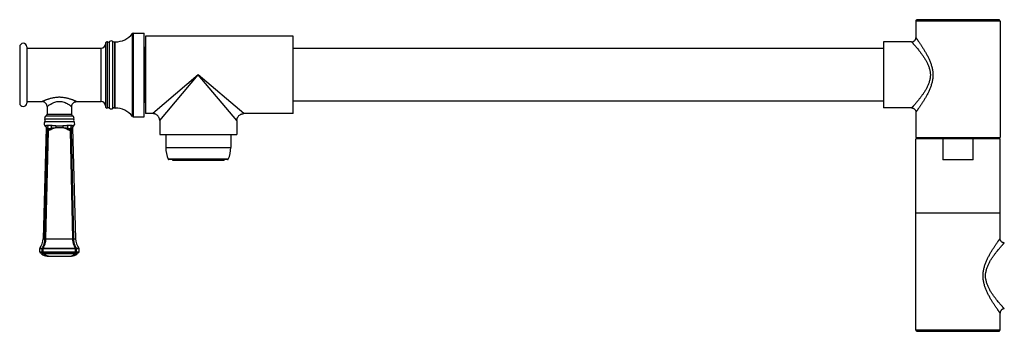
# Model space of a CAD drawing. Units: inches. Extents: x -3 to 24.4, y 4.5 to 13.5.
# Drawn here: x -3 to 11, y 9 to 13.5 of the extents above; entities that cross this region are included whole.
import ezdxf

# ---------------------------------------------------------------- set-up
doc = ezdxf.new("R2010")
doc.units = ezdxf.units.IN
doc.header["$LTSCALE"] = 1.21
doc.header["$MEASUREMENT"] = 0
doc.layers.get('0').update_dxf_attribs({"linetype": 'CONTINUOUS'})

msp = doc.modelspace()

# ---------------------------------------------------------------- linework, layer by layer
at = {"color": 7, "linetype": 'Continuous'}
for p, q in [((9.752, 13.463), (9.752, 13.227)), ((10.932, 13.483), (9.772, 13.483)), ((10.952, 13.463), (10.952, 11.807)), ((-1.397, 13.292), (-1.237, 13.292)), ((-1.237, 12.102), (-1.237, 13.292)), ((-1.218, 13.247), (-1.218, 12.147)), ((0.882, 13.247), (-1.218, 13.247)), ((0.882, 12.147), (0.882, 13.247)), ((-3.012, 13.097), (-3.012, 12.297)), ((-2.912, 13.097), (-2.912, 12.297)), ((-2.912, 13.077), (-1.852, 13.077)), ((-1.792, 13.144), (-1.792, 12.249)), ((-1.656, 13.168), (-1.652, 13.169)), ((-1.237, 13.076), (-1.229, 13.085)), ((-1.229, 12.697), (-1.229, 13.085)), ((-1.229, 12.697), (-1.229, 13.081)), ((-1.228, 13.085), (-1.218, 13.095)), ((9.292, 13.072), (0.882, 13.072)), ((9.292, 13.167), (9.292, 12.227)), ((9.692, 13.167), (9.292, 13.167)), ((-2.912, 12.317), (-2.692, 12.317)), ((-2.622, 12.247), (-2.622, 12.139)), ((-2.272, 12.247), (-2.272, 12.139)), ((-2.202, 12.317), (-1.852, 12.317)), ((-1.656, 12.225), (-1.652, 12.224)), ((-1.237, 12.317), (-1.222, 12.302)), ((-1.222, 12.302), (-1.218, 12.309)), ((-1.219, 12.309), (-1.218, 12.309)), ((9.292, 12.322), (0.882, 12.322)), ((9.692, 12.227), (9.292, 12.227)), ((-1.397, 12.102), (-1.237, 12.102)), ((-1.118, 12.147), (-1.218, 12.147)), ((0.882, 12.147), (0.182, 12.147)), ((9.752, 12.167), (9.752, 11.807)), ((-2.636, 11.942), (-2.677, 10.363)), ((-2.258, 11.942), (-2.217, 10.363)), ((-1.018, 12.047), (-1.018, 11.847)), ((0.082, 12.047), (0.082, 11.847)), ((-2.652, 10.363), (-2.619, 11.901)), ((-2.638, 10.363), (-2.604, 11.901)), ((-2.619, 11.901), (-2.604, 11.901)), ((-2.29, 11.901), (-2.275, 11.901)), ((-2.256, 10.363), (-2.29, 11.901)), ((-2.242, 10.363), (-2.275, 11.901)), ((-1.018, 11.847), (0.082, 11.847)), ((-0.931, 11.847), (-0.931, 11.662)), ((-0.006, 11.847), (-0.006, 11.662)), ((9.752, 11.807), (10.952, 11.807)), ((9.752, 9.067), (9.752, 11.787)), ((10.952, 11.787), (9.752, 11.787)), ((9.882, 11.787), (9.882, 11.807)), ((10.137, 11.787), (10.137, 11.487)), ((10.567, 11.487), (10.567, 11.787)), ((10.822, 11.787), (10.822, 11.807)), ((10.952, 10.367), (10.952, 11.787)), ((-0.05, 11.492), (-0.886, 11.492)), ((-0.834, 11.492), (-0.834, 11.484)), ((-0.834, 11.484), (-0.102, 11.484)), ((-0.102, 11.492), (-0.102, 11.484)), ((10.567, 11.487), (10.137, 11.487)), ((10.952, 10.727), (9.752, 10.727)), ((-2.727, 10.18), (-2.727, 10.22)), ((-2.621, 10.117), (-2.273, 10.117)), ((-2.167, 10.18), (-2.167, 10.22)), ((10.952, 9.067), (10.952, 9.307)), ((9.772, 9.047), (10.932, 9.047))]:
    msp.add_line(p, q, dxfattribs=at)
at = {"color": 9, "linetype": 'Continuous'}
for p, q in [((10.952, 13.463), (9.752, 13.463)), ((-1.407, 12.107), (-1.407, 13.287)), ((-1.397, 13.292), (-1.397, 12.102)), ((-1.852, 12.317), (-1.852, 13.077)), ((-1.76, 12.227), (-1.76, 13.167)), ((-1.731, 12.221), (-1.731, 13.172)), ((-1.686, 12.221), (-1.686, 13.173)), ((-1.656, 12.225), (-1.656, 13.168)), ((-1.652, 12.224), (-1.652, 13.169)), ((-0.468, 12.697), (-1.118, 12.147)), ((-1.018, 12.047), (-0.468, 12.697)), ((0.182, 12.147), (-0.468, 12.697)), ((0.082, 12.047), (-0.468, 12.697)), ((-2.241, 12.065), (-2.653, 12.065)), ((-2.638, 12.113), (-2.256, 12.113)), ((-2.622, 12.139), (-2.272, 12.139)), ((-2.238, 12.031), (-2.656, 12.031)), ((-2.644, 11.97), (-2.648, 11.967)), ((-2.634, 11.946), (-2.636, 11.942)), ((-2.619, 11.936), (-2.569, 11.936)), ((-2.619, 11.936), (-2.61, 11.914)), ((-2.568, 11.975), (-2.618, 11.975)), ((-2.276, 11.975), (-2.326, 11.975)), ((-2.325, 11.936), (-2.275, 11.936)), ((-2.284, 11.914), (-2.275, 11.936)), ((-2.258, 11.942), (-2.26, 11.946)), ((-2.246, 11.967), (-2.25, 11.97)), ((-0.931, 11.662), (-0.006, 11.662)), ((-0.041, 11.498), (-0.895, 11.498)), ((-2.677, 10.363), (-2.652, 10.363)), ((-2.652, 10.363), (-2.638, 10.363)), ((-2.638, 10.363), (-2.256, 10.363)), ((-2.256, 10.363), (-2.242, 10.363)), ((-2.242, 10.363), (-2.217, 10.363)), ((-2.167, 10.22), (-2.727, 10.22)), ((-2.727, 10.18), (-2.167, 10.18)), ((-2.723, 10.232), (-2.689, 10.232)), ((-2.681, 10.161), (-2.715, 10.161)), ((-2.67, 10.151), (-2.7, 10.151)), ((-2.693, 10.18), (-2.693, 10.22)), ((-2.679, 10.18), (-2.679, 10.22)), ((-2.678, 10.232), (-2.216, 10.232)), ((-2.218, 10.161), (-2.676, 10.161)), ((-2.234, 10.151), (-2.66, 10.151)), ((-2.194, 10.151), (-2.224, 10.151)), ((-2.215, 10.18), (-2.215, 10.22)), ((-2.179, 10.161), (-2.213, 10.161)), ((-2.205, 10.232), (-2.171, 10.232)), ((-2.201, 10.18), (-2.201, 10.22)), ((9.752, 9.067), (10.952, 9.067))]:
    msp.add_line(p, q, dxfattribs=at)
at = {"color": 7, "linetype": 'Continuous'}
for centre, radius, start, end in [((9.772, 13.463), 0.02, 89.9999, 180), ((10.932, 13.463), 0.02, 0, 90.0001), ((-1.641, 13.46), 0.291, 267.8368, 323.4876), ((-1.397, 13.28), 0.012, 90, 143.4876), ((-2.962, 13.097), 0.05, 0, 180), ((-1.852, 13.137), 0.06, 270, 360), ((-1.768, 13.144), 0.0239, 70.576, 180), ((-1.75, 13.195), 0.03, 250.576, 309.4932), ((-1.708, 13.144), 0.036, 51.9877, 129.4932), ((-1.668, 13.196), 0.03, 231.9877, 291.7868), ((-1.227, 13.084), 0.00154, 132.2459, 134.972), ((-2.962, 12.297), 0.05, 180, 360), ((-1.852, 12.257), 0.06, 0, 90), ((-1.768, 12.249), 0.0239, 180, 289.424), ((-1.75, 12.198), 0.03, 50.5068, 109.424), ((-1.708, 12.249), 0.036, 230.5068, 308.0123), ((-1.668, 12.197), 0.03, 68.2132, 128.0123), ((-1.641, 11.933), 0.291, 36.5124, 92.1632), ((-2.622, 12.082), 0.0349, 117.5324, 208.9756), ((-2.679, 12.05), 0.03, 320.1073, 28.9756), ((-2.652, 12.139), 0.03, 297.5324, 360), ((-2.242, 12.139), 0.03, 180, 242.4676), ((-2.272, 12.082), 0.0349, 331.0244, 62.4676), ((-2.215, 12.05), 0.03, 151.0244, 219.8927), ((-1.397, 12.114), 0.012, 216.5124, 270), ((-2.622, 12.003), 0.044, 140.1073, 233.8643), ((-2.665, 11.943), 0.0295, 358.5652, 5.3154), ((-2.272, 12.003), 0.044, 306.1357, 39.8927), ((-0.531, 11.662), 0.4, 180, 204.2209), ((-0.406, 11.662), 0.4, 335.7791, 360), ((-0.886, 11.502), 0.01, 204.2209, 270), ((-0.05, 11.502), 0.01, 270, 335.7791), ((-2.903, 10.369), 0.226, 322.8221, 358.5), ((-1.991, 10.369), 0.226, 181.5, 217.1779), ((-2.707, 10.22), 0.02, 142.8221, 180), ((-2.707, 10.18), 0.02, 180, 247.0001), ((-2.732, 10.122), 0.043, 42.7737, 67.0001), ((-2.621, 10.224), 0.107, 222.7737, 270), ((-2.273, 10.224), 0.107, 270, 317.2263), ((-2.162, 10.122), 0.043, 112.9999, 137.2263), ((-2.187, 10.18), 0.02, 292.9999, 360), ((-2.187, 10.22), 0.02, 0, 37.1779), ((9.772, 9.067), 0.02, 180, 270.0001), ((10.932, 9.067), 0.02, 269.9999, 360)]:
    msp.add_arc(centre, radius, start, end, dxfattribs=at)
at = {"color": 9, "linetype": 'Continuous'}
for centre, radius, start, end in [((-1.881, 12.163), 0.783, 196.0556, 199.5132), ((-3.034, 12.17), 0.806, 340.5346, 343.8967), ((-2.603, 10.174), 0.057, 252.9096, 269.8694), ((-2.291, 10.196), 0.0795, 270.0547, 282.0796), ((-2.291, 10.196), 0.0789, 282.0998, 282.8772), ((-2.291, 10.175), 0.0589, 286.8297, 287.2705), ((-2.291, 10.196), 0.0789, 282.8773, 284.4899)]:
    msp.add_arc(centre, radius, start, end, dxfattribs=at)
at = {"color": 7, "linetype": 'Continuous'}
for points, knots in [([(9.692, 13.167), (9.696, 13.167), (9.703, 13.167), (9.712, 13.17), (9.72, 13.173), (9.727, 13.177), (9.735, 13.184), (9.741, 13.192), (9.745, 13.199), (9.749, 13.206), (9.751, 13.215), (9.752, 13.223), (9.752, 13.227)], [0, 0, 0, 0, 0.116605, 0.239949, 0.303838, 0.36877, 0.5, 0.63123, 0.696162, 0.760051, 0.883395, 1, 1, 1, 1]), ([(-1.219, 12.697), (-1.219, 12.722), (-1.22, 12.76), (-1.22, 12.811), (-1.221, 12.847), (-1.222, 12.881), (-1.222, 12.914), (-1.223, 12.945), (-1.223, 12.969), (-1.224, 12.987), (-1.224, 12.999), (-1.225, 13.011), (-1.225, 13.022), (-1.225, 13.032), (-1.225, 13.041), (-1.226, 13.05), (-1.226, 13.056), (-1.226, 13.061), (-1.226, 13.064), (-1.227, 13.067), (-1.227, 13.07), (-1.227, 13.072), (-1.227, 13.075), (-1.227, 13.077), (-1.227, 13.078), (-1.228, 13.08), (-1.228, 13.081), (-1.228, 13.082), (-1.228, 13.083), (-1.228, 13.083), (-1.228, 13.084), (-1.228, 13.084), (-1.228, 13.084), (-1.228, 13.084), (-1.228, 13.084), (-1.228, 13.084), (-1.228, 13.085), (-1.229, 13.085), (-1.229, 13.084), (-1.229, 13.084), (-1.229, 13.084), (-1.229, 13.084)], [0, 0, 0, 0, 0.197736, 0.294165, 0.387682, 0.477331, 0.562236, 0.641593, 0.714604, 0.748479, 0.780483, 0.810549, 0.838613, 0.864608, 0.888471, 0.910136, 0.929538, 0.938371, 0.946616, 0.954271, 0.961333, 0.967801, 0.973671, 0.978941, 0.98361, 0.987675, 0.991134, 0.993987, 0.995186, 0.996233, 0.99713, 0.997877, 0.998477, 0.998934, 0.999112, 0.99926, 0.999486, 0.999589, 0.999702, 0.999837, 1, 1, 1, 1]), ([(-1.219, 12.697), (-1.219, 12.722), (-1.22, 12.76), (-1.22, 12.811), (-1.221, 12.847), (-1.222, 12.881), (-1.222, 12.914), (-1.223, 12.945), (-1.223, 12.969), (-1.224, 12.987), (-1.224, 12.999), (-1.225, 13.011), (-1.225, 13.022), (-1.225, 13.032), (-1.225, 13.041), (-1.226, 13.05), (-1.226, 13.057), (-1.226, 13.063), (-1.227, 13.067), (-1.227, 13.07), (-1.227, 13.072), (-1.227, 13.075), (-1.227, 13.077), (-1.227, 13.078), (-1.228, 13.08), (-1.228, 13.081), (-1.228, 13.082), (-1.228, 13.083), (-1.228, 13.083), (-1.228, 13.084), (-1.228, 13.084), (-1.228, 13.084), (-1.228, 13.084), (-1.228, 13.084), (-1.229, 13.085), (-1.229, 13.084), (-1.229, 13.084), (-1.229, 13.084)], [0, 0, 0, 0, 0.197762, 0.294188, 0.387672, 0.477306, 0.562239, 0.64162, 0.714602, 0.748456, 0.780455, 0.810529, 0.838606, 0.864616, 0.888489, 0.910154, 0.929543, 0.946604, 0.954254, 0.961314, 0.96778, 0.973651, 0.978923, 0.983594, 0.987662, 0.991125, 0.993982, 0.995182, 0.996232, 0.99713, 0.997879, 0.99848, 0.998938, 0.999264, 0.999491, 0.999703, 1, 1, 1, 1]), ([(-1.226, 13.083), (-1.226, 13.083), (-1.226, 13.083), (-1.227, 13.084), (-1.227, 13.084), (-1.227, 13.085), (-1.227, 13.085), (-1.228, 13.085), (-1.228, 13.085), (-1.228, 13.085), (-1.228, 13.085)], [0, 0, 0, 0, 0.214587, 0.396083, 0.545644, 0.665392, 0.759536, 0.836655, 0.911496, 1, 1, 1, 1]), ([(-1.218, 13.006), (-1.218, 13.011), (-1.219, 13.021), (-1.22, 13.035), (-1.221, 13.047), (-1.222, 13.056), (-1.223, 13.063), (-1.223, 13.067), (-1.224, 13.071), (-1.224, 13.074), (-1.225, 13.077), (-1.225, 13.08), (-1.226, 13.081), (-1.226, 13.083), (-1.226, 13.083), (-1.226, 13.083)], [0, 0, 0, 0, 0.198584, 0.377566, 0.536126, 0.673495, 0.734025, 0.78902, 0.838412, 0.882137, 0.920159, 0.952465, 0.979062, 0.990233, 1, 1, 1, 1]), ([(-1.218, 13.006), (-1.218, 13.011), (-1.219, 13.02), (-1.22, 13.034), (-1.221, 13.046), (-1.222, 13.056), (-1.223, 13.065), (-1.224, 13.072), (-1.224, 13.076), (-1.225, 13.079), (-1.225, 13.081), (-1.226, 13.082), (-1.226, 13.083)], [0, 0, 0, 0, 0.194489, 0.370528, 0.527259, 0.663934, 0.779976, 0.874858, 0.91425, 0.948241, 0.97682, 1, 1, 1, 1]), ([(-1.219, 12.311), (-1.219, 12.311), (-1.219, 12.312), (-1.22, 12.314), (-1.22, 12.316), (-1.22, 12.32), (-1.22, 12.325), (-1.221, 12.33), (-1.221, 12.339), (-1.222, 12.352), (-1.222, 12.369), (-1.223, 12.389), (-1.223, 12.412), (-1.224, 12.447), (-1.225, 12.485), (-1.226, 12.525), (-1.226, 12.552), (-1.226, 12.574), (-1.227, 12.597), (-1.227, 12.62), (-1.228, 12.643), (-1.228, 12.667), (-1.228, 12.685), (-1.229, 12.697)], [0, 0, 0, 0, 0.002632, 0.005789, 0.013675, 0.023635, 0.035644, 0.049672, 0.065688, 0.103552, 0.148953, 0.201575, 0.260946, 0.326491, 0.473968, 0.554706, 0.639196, 0.682617, 0.726699, 0.816498, 0.862043, 0.907886, 1, 1, 1, 1]), ([(-1.229, 12.697), (-1.228, 12.684), (-1.228, 12.658), (-1.228, 12.621), (-1.227, 12.583), (-1.227, 12.547), (-1.227, 12.512), (-1.226, 12.48), (-1.226, 12.449), (-1.225, 12.42), (-1.225, 12.398), (-1.225, 12.382), (-1.225, 12.37), (-1.224, 12.36), (-1.224, 12.35), (-1.224, 12.342), (-1.224, 12.334), (-1.224, 12.327), (-1.223, 12.321), (-1.223, 12.316), (-1.223, 12.313), (-1.223, 12.311), (-1.223, 12.309), (-1.223, 12.307), (-1.223, 12.306), (-1.223, 12.305), (-1.223, 12.304), (-1.222, 12.303), (-1.222, 12.303), (-1.222, 12.303), (-1.222, 12.303), (-1.222, 12.302), (-1.222, 12.302), (-1.222, 12.302)], [0, 0, 0, 0, 0.097229, 0.193679, 0.288294, 0.380192, 0.468504, 0.55236, 0.630953, 0.703535, 0.769416, 0.799641, 0.827961, 0.854311, 0.878625, 0.900847, 0.920928, 0.938818, 0.954473, 0.967861, 0.973696, 0.978953, 0.983629, 0.987721, 0.991228, 0.994148, 0.996482, 0.997429, 0.99823, 0.998886, 0.999397, 0.999765, 1, 1, 1, 1]), ([(-1.219, 12.309), (-1.219, 12.309), (-1.219, 12.309), (-1.219, 12.309), (-1.219, 12.309), (-1.219, 12.31), (-1.219, 12.31), (-1.219, 12.31), (-1.219, 12.311), (-1.219, 12.312), (-1.22, 12.314), (-1.22, 12.317), (-1.22, 12.321), (-1.22, 12.326), (-1.221, 12.332), (-1.221, 12.339), (-1.221, 12.346), (-1.222, 12.355), (-1.222, 12.364), (-1.222, 12.374), (-1.223, 12.385), (-1.223, 12.401), (-1.224, 12.423), (-1.224, 12.451), (-1.225, 12.482), (-1.225, 12.514), (-1.226, 12.549), (-1.227, 12.584), (-1.227, 12.621), (-1.228, 12.659), (-1.228, 12.684), (-1.229, 12.697)], [0, 0, 0, 0, 0.000503, 0.000929, 0.001492, 0.002197, 0.003048, 0.004045, 0.005189, 0.007923, 0.011249, 0.019676, 0.030452, 0.043558, 0.058966, 0.076637, 0.096527, 0.118593, 0.142783, 0.169034, 0.197284, 0.22747, 0.293343, 0.366017, 0.444795, 0.52892, 0.617577, 0.709905, 0.805039, 0.902089, 1, 1, 1, 1]), ([(-2.622, 12.247), (-2.622, 12.251), (-2.623, 12.26), (-2.626, 12.271), (-2.63, 12.279), (-2.635, 12.287), (-2.642, 12.297), (-2.652, 12.304), (-2.66, 12.309), (-2.668, 12.313), (-2.679, 12.316), (-2.688, 12.317), (-2.692, 12.317)], [0, 0, 0, 0, 0.116605, 0.239949, 0.303838, 0.36877, 0.5, 0.63123, 0.696162, 0.760051, 0.883395, 1, 1, 1, 1]), ([(-2.272, 12.247), (-2.272, 12.251), (-2.271, 12.26), (-2.268, 12.271), (-2.264, 12.279), (-2.259, 12.287), (-2.252, 12.297), (-2.242, 12.304), (-2.234, 12.309), (-2.226, 12.313), (-2.215, 12.316), (-2.206, 12.317), (-2.202, 12.317)], [0, 0, 0, 0, 0.116605, 0.239949, 0.303838, 0.36877, 0.5, 0.63123, 0.696162, 0.760051, 0.883395, 1, 1, 1, 1]), ([(-1.219, 12.309), (-1.219, 12.309), (-1.219, 12.309), (-1.219, 12.309), (-1.219, 12.309), (-1.219, 12.31), (-1.219, 12.31), (-1.219, 12.31), (-1.219, 12.311), (-1.219, 12.311)], [0, 0, 0, 0, 0.095015, 0.176671, 0.284986, 0.421023, 0.585333, 0.778251, 1, 1, 1, 1]), ([(9.692, 12.227), (9.696, 12.227), (9.703, 12.226), (9.712, 12.223), (9.72, 12.22), (9.727, 12.216), (9.735, 12.209), (9.741, 12.201), (9.745, 12.194), (9.749, 12.187), (9.751, 12.178), (9.752, 12.17), (9.752, 12.167)], [0, 0, 0, 0, 0.116605, 0.239949, 0.303838, 0.36877, 0.5, 0.63123, 0.696162, 0.760051, 0.883395, 1, 1, 1, 1]), ([(-1.018, 12.047), (-1.018, 12.05), (-1.018, 12.056), (-1.02, 12.065), (-1.022, 12.074), (-1.025, 12.084), (-1.029, 12.093), (-1.036, 12.104), (-1.047, 12.118), (-1.06, 12.129), (-1.072, 12.136), (-1.081, 12.14), (-1.09, 12.143), (-1.1, 12.145), (-1.109, 12.146), (-1.115, 12.147), (-1.118, 12.147)], [0, 0, 0, 0, 0.057368, 0.116663, 0.177624, 0.240088, 0.303943, 0.368841, 0.5, 0.63116, 0.696057, 0.759912, 0.822376, 0.883337, 0.942632, 1, 1, 1, 1]), ([(0.082, 12.047), (0.082, 12.05), (0.082, 12.056), (0.084, 12.065), (0.086, 12.074), (0.089, 12.084), (0.093, 12.093), (0.1, 12.104), (0.111, 12.118), (0.124, 12.129), (0.136, 12.136), (0.145, 12.14), (0.154, 12.143), (0.164, 12.145), (0.173, 12.146), (0.179, 12.147), (0.182, 12.147)], [0, 0, 0, 0, 0.057368, 0.116663, 0.177624, 0.240088, 0.303943, 0.368841, 0.5, 0.63116, 0.696057, 0.759912, 0.822376, 0.883337, 0.942632, 1, 1, 1, 1]), ([(-2.648, 11.967), (-2.646, 11.966), (-2.644, 11.964), (-2.641, 11.961), (-2.64, 11.958), (-2.638, 11.955), (-2.637, 11.952), (-2.636, 11.949), (-2.636, 11.947), (-2.636, 11.946)], [0, 0, 0, 0, 0.244964, 0.370529, 0.496962, 0.623648, 0.75014, 0.875848, 1, 1, 1, 1]), ([(-2.246, 11.967), (-2.248, 11.966), (-2.252, 11.963), (-2.256, 11.956), (-2.258, 11.95), (-2.258, 11.945), (-2.258, 11.942)], [0, 0, 0, 0, 0.246675, 0.5, 0.753325, 1, 1, 1, 1]), ([(11.012, 10.307), (11.008, 10.307), (11.001, 10.307), (10.992, 10.31), (10.984, 10.313), (10.977, 10.317), (10.969, 10.324), (10.963, 10.332), (10.959, 10.339), (10.955, 10.346), (10.953, 10.355), (10.952, 10.363), (10.952, 10.367)], [0, 0, 0, 0, 0.116605, 0.239949, 0.303838, 0.36877, 0.5, 0.63123, 0.696162, 0.760051, 0.883395, 1, 1, 1, 1]), ([(11.012, 9.367), (11.008, 9.367), (11.001, 9.366), (10.992, 9.363), (10.984, 9.36), (10.977, 9.356), (10.969, 9.349), (10.963, 9.341), (10.959, 9.334), (10.955, 9.327), (10.953, 9.318), (10.952, 9.31), (10.952, 9.307)], [0, 0, 0, 0, 0.116605, 0.239949, 0.303838, 0.36877, 0.5, 0.63123, 0.696162, 0.760051, 0.883395, 1, 1, 1, 1])]:
    msp.add_open_spline(points, degree=3, knots=knots, dxfattribs=at)
at = {"color": 9, "linetype": 'Continuous'}
for points, knots in [([(9.752, 13.227), (9.752, 13.227), (9.752, 13.227), (9.752, 13.227), (9.752, 13.227), (9.752, 13.227), (9.752, 13.227), (9.752, 13.226), (9.752, 13.226), (9.752, 13.226), (9.752, 13.226), (9.753, 13.226), (9.753, 13.225), (9.753, 13.225), (9.754, 13.224), (9.754, 13.224), (9.755, 13.223), (9.756, 13.221), (9.757, 13.22), (9.759, 13.217), (9.761, 13.214), (9.763, 13.211), (9.766, 13.207), (9.769, 13.204), (9.772, 13.199), (9.775, 13.195), (9.78, 13.188), (9.786, 13.179), (9.794, 13.167), (9.803, 13.155), (9.812, 13.141), (9.822, 13.127), (9.833, 13.111), (9.843, 13.095), (9.854, 13.078), (9.869, 13.054), (9.884, 13.029), (9.899, 13.003), (9.914, 12.976), (9.928, 12.948), (9.941, 12.919), (9.951, 12.896), (9.96, 12.873), (9.971, 12.841), (9.981, 12.808), (9.988, 12.775), (9.992, 12.749), (9.994, 12.723), (9.995, 12.697), (9.994, 12.67), (9.992, 12.644), (9.988, 12.619), (9.981, 12.585), (9.971, 12.552), (9.96, 12.52), (9.951, 12.497), (9.941, 12.474), (9.928, 12.445), (9.914, 12.417), (9.899, 12.39), (9.884, 12.364), (9.869, 12.339), (9.854, 12.315), (9.843, 12.298), (9.833, 12.282), (9.822, 12.267), (9.812, 12.252), (9.803, 12.239), (9.794, 12.226), (9.786, 12.214), (9.78, 12.205), (9.775, 12.199), (9.772, 12.194), (9.769, 12.19), (9.766, 12.186), (9.763, 12.182), (9.761, 12.179), (9.759, 12.176), (9.757, 12.174), (9.756, 12.172), (9.755, 12.171), (9.754, 12.17), (9.754, 12.169), (9.753, 12.168), (9.753, 12.168), (9.753, 12.168), (9.752, 12.167), (9.752, 12.167), (9.752, 12.167), (9.752, 12.167), (9.752, 12.167), (9.752, 12.167), (9.752, 12.167), (9.752, 12.167), (9.752, 12.167), (9.752, 12.167), (9.752, 12.167)], [0, 0, 0, 0, 0.000003, 0.000013, 0.000029, 0.000052, 0.000116, 0.000206, 0.000321, 0.000462, 0.000628, 0.00082, 0.00128, 0.001841, 0.002503, 0.003265, 0.004126, 0.005087, 0.007302, 0.009902, 0.01288, 0.016224, 0.019927, 0.023977, 0.028364, 0.033075, 0.0381, 0.049043, 0.0611, 0.074181, 0.088198, 0.10307, 0.118721, 0.135081, 0.152088, 0.169683, 0.206435, 0.225504, 0.244983, 0.285032, 0.305545, 0.326348, 0.347415, 0.368723, 0.411943, 0.43381, 0.455802, 0.477879, 0.5, 0.522121, 0.544198, 0.56619, 0.588057, 0.631278, 0.652585, 0.673652, 0.694455, 0.714969, 0.755017, 0.774496, 0.793565, 0.830317, 0.847912, 0.864919, 0.881279, 0.89693, 0.911802, 0.925819, 0.9389, 0.950957, 0.9619, 0.966925, 0.971636, 0.976023, 0.980073, 0.983775, 0.98712, 0.990098, 0.992698, 0.994913, 0.995874, 0.996736, 0.997497, 0.998159, 0.99872, 0.99918, 0.999372, 0.999538, 0.999679, 0.999794, 0.999884, 0.999948, 0.999971, 0.999987, 0.999997, 1, 1, 1, 1]), ([(9.692, 13.167), (9.692, 13.167), (9.692, 13.167), (9.692, 13.167), (9.692, 13.166), (9.692, 13.166), (9.693, 13.166), (9.693, 13.166), (9.693, 13.165), (9.694, 13.165), (9.695, 13.164), (9.696, 13.162), (9.697, 13.161), (9.699, 13.159), (9.701, 13.156), (9.704, 13.153), (9.708, 13.149), (9.713, 13.143), (9.72, 13.135), (9.728, 13.126), (9.737, 13.116), (9.746, 13.105), (9.756, 13.094), (9.771, 13.076), (9.79, 13.053), (9.813, 13.023), (9.838, 12.991), (9.863, 12.956), (9.887, 12.918), (9.909, 12.878), (9.929, 12.836), (9.945, 12.792), (9.956, 12.745), (9.96, 12.697), (9.956, 12.648), (9.945, 12.602), (9.929, 12.557), (9.909, 12.515), (9.887, 12.475), (9.863, 12.438), (9.838, 12.403), (9.813, 12.37), (9.79, 12.34), (9.771, 12.317), (9.756, 12.3), (9.746, 12.288), (9.737, 12.277), (9.728, 12.267), (9.72, 12.258), (9.713, 12.25), (9.708, 12.244), (9.704, 12.24), (9.701, 12.237), (9.699, 12.235), (9.697, 12.233), (9.696, 12.231), (9.695, 12.23), (9.694, 12.229), (9.693, 12.228), (9.693, 12.228), (9.693, 12.227), (9.692, 12.227), (9.692, 12.227), (9.692, 12.227), (9.692, 12.227), (9.692, 12.227), (9.692, 12.227)], [0, 0, 0, 0, 0.000052, 0.000116, 0.000206, 0.000461, 0.000817, 0.001274, 0.00183, 0.002485, 0.003239, 0.005038, 0.007223, 0.009788, 0.012729, 0.016039, 0.019709, 0.028084, 0.037764, 0.048664, 0.060695, 0.073774, 0.087816, 0.102738, 0.134911, 0.169758, 0.206797, 0.245641, 0.285949, 0.327411, 0.369788, 0.412835, 0.456312, 0.5, 0.543689, 0.587166, 0.630213, 0.67259, 0.714052, 0.75436, 0.793204, 0.830243, 0.86509, 0.897263, 0.912185, 0.926227, 0.939305, 0.951337, 0.962236, 0.971917, 0.980291, 0.983961, 0.987271, 0.990212, 0.992778, 0.994962, 0.996762, 0.997515, 0.99817, 0.998726, 0.999183, 0.999539, 0.999794, 0.999884, 0.999948, 1, 1, 1, 1]), ([(-2.202, 12.317), (-2.202, 12.317), (-2.202, 12.317), (-2.202, 12.317), (-2.202, 12.317), (-2.202, 12.317), (-2.203, 12.317), (-2.203, 12.317), (-2.204, 12.317), (-2.204, 12.318), (-2.205, 12.318), (-2.207, 12.319), (-2.208, 12.319), (-2.209, 12.32), (-2.212, 12.321), (-2.215, 12.323), (-2.219, 12.324), (-2.224, 12.327), (-2.23, 12.329), (-2.236, 12.331), (-2.242, 12.334), (-2.252, 12.338), (-2.265, 12.343), (-2.281, 12.349), (-2.299, 12.354), (-2.318, 12.36), (-2.338, 12.365), (-2.359, 12.369), (-2.38, 12.373), (-2.402, 12.376), (-2.424, 12.378), (-2.447, 12.378), (-2.47, 12.378), (-2.492, 12.376), (-2.514, 12.373), (-2.535, 12.369), (-2.556, 12.365), (-2.576, 12.36), (-2.595, 12.354), (-2.613, 12.349), (-2.629, 12.343), (-2.642, 12.338), (-2.652, 12.334), (-2.658, 12.331), (-2.664, 12.329), (-2.67, 12.327), (-2.675, 12.324), (-2.679, 12.323), (-2.682, 12.321), (-2.685, 12.32), (-2.686, 12.319), (-2.688, 12.319), (-2.689, 12.318), (-2.69, 12.318), (-2.69, 12.317), (-2.691, 12.317), (-2.691, 12.317), (-2.692, 12.317), (-2.692, 12.317), (-2.692, 12.317), (-2.692, 12.317), (-2.692, 12.317), (-2.692, 12.317)], [0, 0, 0, 0, 0.00005, 0.000199, 0.000446, 0.000792, 0.001236, 0.001778, 0.003154, 0.004917, 0.00706, 0.009578, 0.012464, 0.015709, 0.019305, 0.027516, 0.037016, 0.047722, 0.059552, 0.072422, 0.086254, 0.100971, 0.132779, 0.167333, 0.204195, 0.242991, 0.2834, 0.325132, 0.367918, 0.4115, 0.455616, 0.5, 0.544384, 0.5885, 0.632082, 0.674869, 0.716601, 0.75701, 0.795805, 0.832667, 0.867221, 0.899029, 0.913746, 0.927578, 0.940448, 0.952278, 0.962984, 0.972484, 0.980695, 0.984291, 0.987536, 0.990422, 0.99294, 0.995083, 0.996846, 0.998222, 0.998764, 0.999208, 0.999554, 0.999801, 0.99995, 1, 1, 1, 1]), ([(-2.622, 12.247), (-2.622, 12.247), (-2.622, 12.247), (-2.622, 12.247), (-2.621, 12.247), (-2.621, 12.248), (-2.62, 12.248), (-2.618, 12.25), (-2.616, 12.251), (-2.614, 12.253), (-2.611, 12.255), (-2.606, 12.258), (-2.599, 12.263), (-2.59, 12.269), (-2.58, 12.276), (-2.564, 12.285), (-2.542, 12.297), (-2.513, 12.309), (-2.486, 12.316), (-2.464, 12.319), (-2.447, 12.319), (-2.43, 12.319), (-2.408, 12.316), (-2.381, 12.309), (-2.356, 12.299), (-2.338, 12.29), (-2.325, 12.283), (-2.314, 12.276), (-2.304, 12.269), (-2.295, 12.263), (-2.288, 12.258), (-2.283, 12.255), (-2.28, 12.253), (-2.278, 12.251), (-2.276, 12.25), (-2.274, 12.248), (-2.273, 12.248), (-2.273, 12.247), (-2.272, 12.247), (-2.272, 12.247), (-2.272, 12.247), (-2.272, 12.247)], [0, 0, 0, 0, 0.000195, 0.000775, 0.001736, 0.003075, 0.006872, 0.012133, 0.018822, 0.026874, 0.036217, 0.046781, 0.071278, 0.099762, 0.131644, 0.166397, 0.242624, 0.325233, 0.411687, 0.455737, 0.499999, 0.544257, 0.5883, 0.674732, 0.757327, 0.796431, 0.833574, 0.868335, 0.900227, 0.928718, 0.95322, 0.963785, 0.973128, 0.98118, 0.987868, 0.993129, 0.996925, 0.998264, 0.999226, 0.999805, 1, 1, 1, 1]), ([(-2.618, 11.975), (-2.62, 11.975), (-2.623, 11.975), (-2.628, 11.975), (-2.632, 11.974), (-2.635, 11.973), (-2.638, 11.973), (-2.641, 11.972), (-2.643, 11.971), (-2.644, 11.97), (-2.644, 11.97)], [0, 0, 0, 0, 0.189928, 0.360474, 0.511812, 0.6443, 0.758453, 0.855061, 0.935138, 1, 1, 1, 1]), ([(-2.644, 11.97), (-2.643, 11.968), (-2.64, 11.965), (-2.636, 11.959), (-2.634, 11.953), (-2.634, 11.948), (-2.634, 11.946)], [0, 0, 0, 0, 0.246612, 0.499404, 0.752506, 1, 1, 1, 1]), ([(-2.634, 11.946), (-2.633, 11.946), (-2.633, 11.945), (-2.632, 11.944), (-2.63, 11.943), (-2.629, 11.942), (-2.627, 11.941), (-2.623, 11.939), (-2.621, 11.937), (-2.619, 11.936)], [0, 0, 0, 0, 0.060939, 0.137006, 0.230078, 0.341938, 0.474139, 0.627487, 1, 1, 1, 1]), ([(-2.612, 11.956), (-2.612, 11.954), (-2.613, 11.951), (-2.614, 11.945), (-2.616, 11.94), (-2.618, 11.937), (-2.619, 11.936)], [0, 0, 0, 0, 0.267154, 0.527081, 0.772672, 1, 1, 1, 1]), ([(-2.618, 11.975), (-2.617, 11.974), (-2.615, 11.971), (-2.614, 11.967), (-2.613, 11.962), (-2.612, 11.958), (-2.612, 11.956)], [0, 0, 0, 0, 0.228957, 0.47462, 0.733598, 1, 1, 1, 1]), ([(-2.61, 11.914), (-2.607, 11.916), (-2.598, 11.921), (-2.585, 11.928), (-2.574, 11.934), (-2.569, 11.936)], [0, 0, 0, 0, 0.249289, 0.624113, 1, 1, 1, 1]), ([(-2.604, 11.901), (-2.588, 11.911), (-2.563, 11.924), (-2.527, 11.938), (-2.509, 11.944), (-2.5, 11.946)], [0, 0, 0, 0, 0.499258, 0.749646, 1, 1, 1, 1]), ([(-2.564, 11.956), (-2.564, 11.954), (-2.564, 11.951), (-2.565, 11.945), (-2.567, 11.94), (-2.568, 11.937), (-2.569, 11.936)], [0, 0, 0, 0, 0.275011, 0.539295, 0.782791, 1, 1, 1, 1]), ([(-2.569, 11.936), (-2.563, 11.937), (-2.553, 11.94), (-2.536, 11.943), (-2.518, 11.945), (-2.506, 11.946), (-2.5, 11.946)], [0, 0, 0, 0, 0.234009, 0.479481, 0.734961, 1, 1, 1, 1]), ([(-2.497, 11.97), (-2.5, 11.97), (-2.507, 11.971), (-2.516, 11.972), (-2.525, 11.972), (-2.534, 11.973), (-2.542, 11.974), (-2.547, 11.974), (-2.553, 11.975), (-2.56, 11.975), (-2.565, 11.975), (-2.568, 11.975)], [0, 0, 0, 0, 0.133186, 0.265075, 0.395252, 0.523207, 0.648244, 0.709452, 0.769691, 0.887067, 1, 1, 1, 1]), ([(-2.568, 11.975), (-2.567, 11.974), (-2.566, 11.971), (-2.565, 11.967), (-2.564, 11.962), (-2.564, 11.958), (-2.564, 11.956)], [0, 0, 0, 0, 0.220553, 0.464512, 0.727095, 1, 1, 1, 1]), ([(-2.497, 11.97), (-2.497, 11.968), (-2.498, 11.964), (-2.498, 11.959), (-2.499, 11.952), (-2.5, 11.948), (-2.5, 11.946)], [0, 0, 0, 0, 0.212556, 0.46358, 0.73292, 1, 1, 1, 1]), ([(-2.394, 11.946), (-2.398, 11.945), (-2.407, 11.944), (-2.42, 11.943), (-2.434, 11.942), (-2.447, 11.942), (-2.46, 11.942), (-2.474, 11.943), (-2.487, 11.944), (-2.496, 11.945), (-2.5, 11.946)], [0, 0, 0, 0, 0.124797, 0.249801, 0.374906, 0.500006, 0.625103, 0.750201, 0.875203, 1, 1, 1, 1]), ([(-2.397, 11.97), (-2.405, 11.969), (-2.422, 11.968), (-2.447, 11.967), (-2.472, 11.968), (-2.489, 11.969), (-2.497, 11.97)], [0, 0, 0, 0, 0.248375, 0.499975, 0.751598, 1, 1, 1, 1]), ([(-2.326, 11.975), (-2.329, 11.975), (-2.334, 11.975), (-2.341, 11.975), (-2.347, 11.974), (-2.353, 11.974), (-2.36, 11.973), (-2.369, 11.972), (-2.378, 11.972), (-2.387, 11.971), (-2.394, 11.97), (-2.397, 11.97)], [0, 0, 0, 0, 0.112897, 0.230257, 0.290494, 0.351703, 0.476732, 0.604676, 0.734871, 0.866805, 1, 1, 1, 1]), ([(-2.397, 11.97), (-2.397, 11.968), (-2.396, 11.965), (-2.396, 11.959), (-2.395, 11.953), (-2.394, 11.948), (-2.394, 11.946)], [0, 0, 0, 0, 0.200842, 0.445563, 0.718955, 1, 1, 1, 1]), ([(-2.394, 11.946), (-2.385, 11.944), (-2.367, 11.938), (-2.331, 11.924), (-2.306, 11.911), (-2.29, 11.901)], [0, 0, 0, 0, 0.250346, 0.500735, 1, 1, 1, 1]), ([(-2.394, 11.946), (-2.388, 11.946), (-2.376, 11.945), (-2.358, 11.943), (-2.341, 11.94), (-2.331, 11.937), (-2.325, 11.936)], [0, 0, 0, 0, 0.265138, 0.520652, 0.766031, 1, 1, 1, 1]), ([(-2.326, 11.975), (-2.327, 11.974), (-2.328, 11.971), (-2.329, 11.967), (-2.33, 11.962), (-2.33, 11.958), (-2.33, 11.956)], [0, 0, 0, 0, 0.220553, 0.464513, 0.727095, 1, 1, 1, 1]), ([(-2.33, 11.956), (-2.33, 11.954), (-2.33, 11.951), (-2.329, 11.945), (-2.327, 11.94), (-2.326, 11.937), (-2.325, 11.936)], [0, 0, 0, 0, 0.275011, 0.539295, 0.782791, 1, 1, 1, 1]), ([(-2.325, 11.936), (-2.318, 11.933), (-2.304, 11.926), (-2.291, 11.918), (-2.284, 11.914)], [0, 0, 0, 0, 0.500949, 1, 1, 1, 1]), ([(-2.276, 11.975), (-2.277, 11.974), (-2.279, 11.971), (-2.28, 11.967), (-2.281, 11.962), (-2.282, 11.958), (-2.282, 11.956)], [0, 0, 0, 0, 0.228957, 0.47462, 0.733598, 1, 1, 1, 1]), ([(-2.275, 11.936), (-2.276, 11.937), (-2.278, 11.94), (-2.28, 11.945), (-2.281, 11.951), (-2.282, 11.954), (-2.282, 11.956)], [0, 0, 0, 0, 0.227328, 0.47292, 0.732846, 1, 1, 1, 1]), ([(-2.25, 11.97), (-2.25, 11.97), (-2.25, 11.97), (-2.251, 11.971), (-2.253, 11.971), (-2.254, 11.972), (-2.256, 11.973), (-2.259, 11.973), (-2.262, 11.974), (-2.266, 11.975), (-2.271, 11.975), (-2.274, 11.975), (-2.276, 11.975)], [0, 0, 0, 0, 0.030149, 0.064229, 0.144708, 0.191237, 0.241944, 0.356112, 0.488307, 0.639965, 0.811026, 1, 1, 1, 1]), ([(-2.275, 11.936), (-2.273, 11.937), (-2.271, 11.939), (-2.267, 11.941), (-2.265, 11.942), (-2.264, 11.943), (-2.262, 11.944), (-2.261, 11.945), (-2.261, 11.946), (-2.26, 11.946)], [0, 0, 0, 0, 0.372534, 0.525908, 0.658125, 0.769981, 0.863035, 0.93908, 1, 1, 1, 1]), ([(-2.25, 11.97), (-2.251, 11.968), (-2.254, 11.966), (-2.256, 11.962), (-2.258, 11.958), (-2.26, 11.953), (-2.26, 11.948), (-2.26, 11.946)], [0, 0, 0, 0, 0.25931, 0.388864, 0.516867, 0.765056, 1, 1, 1, 1]), ([(-2.619, 11.901), (-2.619, 11.902), (-2.618, 11.905), (-2.616, 11.908), (-2.614, 11.912), (-2.611, 11.913), (-2.61, 11.914)], [0, 0, 0, 0, 0.234098, 0.482537, 0.74042, 1, 1, 1, 1]), ([(-2.61, 11.914), (-2.61, 11.914), (-2.61, 11.913), (-2.609, 11.911), (-2.608, 11.908), (-2.606, 11.905), (-2.605, 11.902), (-2.604, 11.901)], [0, 0, 0, 0, 0.088836, 0.191381, 0.431834, 0.708063, 1, 1, 1, 1]), ([(-2.29, 11.901), (-2.289, 11.902), (-2.288, 11.905), (-2.286, 11.908), (-2.285, 11.911), (-2.284, 11.913), (-2.284, 11.914), (-2.284, 11.914)], [0, 0, 0, 0, 0.291937, 0.568167, 0.80862, 0.911164, 1, 1, 1, 1]), ([(-2.284, 11.914), (-2.283, 11.913), (-2.281, 11.912), (-2.278, 11.908), (-2.276, 11.905), (-2.275, 11.902), (-2.275, 11.901)], [0, 0, 0, 0, 0.25958, 0.517463, 0.765902, 1, 1, 1, 1]), ([(-2.689, 10.232), (-2.683, 10.242), (-2.676, 10.256), (-2.668, 10.277), (-2.661, 10.299), (-2.656, 10.322), (-2.653, 10.345), (-2.652, 10.357), (-2.652, 10.363)], [0, 0, 0, 0, 0.235428, 0.357546, 0.482258, 0.73822, 0.868741, 1, 1, 1, 1]), ([(-2.678, 10.232), (-2.672, 10.242), (-2.661, 10.261), (-2.651, 10.288), (-2.645, 10.31), (-2.64, 10.333), (-2.638, 10.351), (-2.638, 10.363)], [0, 0, 0, 0, 0.238603, 0.486037, 0.612786, 0.741041, 1, 1, 1, 1]), ([(-2.216, 10.232), (-2.222, 10.241), (-2.233, 10.261), (-2.243, 10.288), (-2.249, 10.31), (-2.253, 10.327), (-2.255, 10.345), (-2.256, 10.357), (-2.256, 10.363)], [0, 0, 0, 0, 0.238059, 0.485362, 0.612062, 0.740368, 0.869894, 1, 1, 1, 1]), ([(-2.205, 10.232), (-2.217, 10.251), (-2.228, 10.277), (-2.236, 10.31), (-2.24, 10.333), (-2.242, 10.351), (-2.242, 10.363)], [0, 0, 0, 0, 0.482259, 0.609505, 0.738614, 1, 1, 1, 1]), ([(10.952, 9.307), (10.952, 9.307), (10.952, 9.307), (10.952, 9.307), (10.952, 9.307), (10.952, 9.307), (10.952, 9.307), (10.952, 9.307), (10.952, 9.307), (10.952, 9.307), (10.952, 9.307), (10.951, 9.308), (10.951, 9.308), (10.951, 9.308), (10.95, 9.309), (10.95, 9.31), (10.949, 9.311), (10.948, 9.312), (10.947, 9.314), (10.945, 9.316), (10.943, 9.319), (10.941, 9.322), (10.938, 9.326), (10.935, 9.33), (10.932, 9.334), (10.929, 9.339), (10.924, 9.345), (10.918, 9.354), (10.91, 9.366), (10.901, 9.379), (10.891, 9.392), (10.882, 9.407), (10.871, 9.422), (10.861, 9.438), (10.85, 9.455), (10.835, 9.479), (10.82, 9.504), (10.805, 9.53), (10.79, 9.557), (10.776, 9.585), (10.763, 9.614), (10.753, 9.637), (10.744, 9.66), (10.732, 9.692), (10.723, 9.725), (10.716, 9.759), (10.712, 9.784), (10.71, 9.81), (10.709, 9.837), (10.71, 9.863), (10.712, 9.889), (10.716, 9.915), (10.723, 9.948), (10.732, 9.981), (10.744, 10.013), (10.753, 10.036), (10.763, 10.059), (10.776, 10.088), (10.79, 10.116), (10.805, 10.143), (10.82, 10.169), (10.835, 10.194), (10.85, 10.218), (10.861, 10.235), (10.871, 10.251), (10.882, 10.267), (10.891, 10.281), (10.901, 10.295), (10.91, 10.307), (10.918, 10.319), (10.924, 10.328), (10.929, 10.335), (10.932, 10.339), (10.935, 10.344), (10.938, 10.347), (10.941, 10.351), (10.943, 10.354), (10.945, 10.357), (10.947, 10.36), (10.948, 10.361), (10.949, 10.363), (10.95, 10.364), (10.95, 10.364), (10.951, 10.365), (10.951, 10.365), (10.951, 10.366), (10.952, 10.366), (10.952, 10.366), (10.952, 10.366), (10.952, 10.366), (10.952, 10.367), (10.952, 10.367), (10.952, 10.367), (10.952, 10.367), (10.952, 10.367), (10.952, 10.367), (10.952, 10.367)], [0, 0, 0, 0, 0.000003, 0.000013, 0.000029, 0.000052, 0.000116, 0.000206, 0.000321, 0.000462, 0.000628, 0.00082, 0.00128, 0.001841, 0.002503, 0.003265, 0.004126, 0.005087, 0.007302, 0.009902, 0.01288, 0.016224, 0.019927, 0.023977, 0.028364, 0.033075, 0.0381, 0.049043, 0.0611, 0.074181, 0.088198, 0.10307, 0.118721, 0.135081, 0.152088, 0.169683, 0.206435, 0.225504, 0.244983, 0.285032, 0.305545, 0.326348, 0.347415, 0.368723, 0.411943, 0.43381, 0.455802, 0.477879, 0.5, 0.522121, 0.544199, 0.56619, 0.588057, 0.631278, 0.652585, 0.673652, 0.694455, 0.714969, 0.755017, 0.774496, 0.793565, 0.830317, 0.847912, 0.864919, 0.881279, 0.89693, 0.911802, 0.925819, 0.9389, 0.950957, 0.9619, 0.966925, 0.971636, 0.976023, 0.980073, 0.983776, 0.98712, 0.990098, 0.992698, 0.994913, 0.995874, 0.996736, 0.997497, 0.998159, 0.99872, 0.99918, 0.999372, 0.999538, 0.999679, 0.999794, 0.999884, 0.999948, 0.999971, 0.999987, 0.999997, 1, 1, 1, 1]), ([(11.012, 9.367), (11.012, 9.367), (11.012, 9.367), (11.012, 9.367), (11.012, 9.367), (11.012, 9.367), (11.011, 9.367), (11.011, 9.368), (11.011, 9.368), (11.01, 9.369), (11.009, 9.37), (11.008, 9.371), (11.007, 9.373), (11.005, 9.375), (11.002, 9.377), (11, 9.38), (10.996, 9.384), (10.991, 9.39), (10.984, 9.398), (10.976, 9.407), (10.967, 9.417), (10.958, 9.428), (10.948, 9.44), (10.933, 9.457), (10.914, 9.48), (10.89, 9.51), (10.866, 9.543), (10.841, 9.578), (10.817, 9.615), (10.795, 9.655), (10.775, 9.697), (10.759, 9.742), (10.748, 9.788), (10.744, 9.837), (10.748, 9.885), (10.759, 9.932), (10.775, 9.976), (10.795, 10.018), (10.817, 10.058), (10.841, 10.096), (10.866, 10.131), (10.89, 10.163), (10.914, 10.193), (10.933, 10.216), (10.948, 10.234), (10.958, 10.245), (10.967, 10.256), (10.976, 10.266), (10.984, 10.275), (10.991, 10.283), (10.996, 10.289), (11, 10.293), (11.002, 10.296), (11.005, 10.299), (11.007, 10.301), (11.008, 10.302), (11.009, 10.304), (11.01, 10.305), (11.011, 10.305), (11.011, 10.306), (11.011, 10.306), (11.012, 10.306), (11.012, 10.306), (11.012, 10.307), (11.012, 10.307), (11.012, 10.307), (11.012, 10.307)], [0, 0, 0, 0, 0.000052, 0.000116, 0.000206, 0.000461, 0.000817, 0.001274, 0.00183, 0.002485, 0.003239, 0.005038, 0.007223, 0.009788, 0.012729, 0.016039, 0.019709, 0.028084, 0.037764, 0.048664, 0.060695, 0.073774, 0.087816, 0.102738, 0.134911, 0.169758, 0.206797, 0.245641, 0.285949, 0.327411, 0.369788, 0.412835, 0.456312, 0.5, 0.543689, 0.587166, 0.630213, 0.67259, 0.714052, 0.75436, 0.793204, 0.830243, 0.86509, 0.897263, 0.912185, 0.926227, 0.939305, 0.951337, 0.962236, 0.971917, 0.980291, 0.983961, 0.987271, 0.990212, 0.992778, 0.994962, 0.996762, 0.997515, 0.99817, 0.998726, 0.999183, 0.999539, 0.999794, 0.999884, 0.999948, 1, 1, 1, 1]), ([(-2.693, 10.22), (-2.693, 10.222), (-2.692, 10.227), (-2.69, 10.231), (-2.689, 10.232)], [0, 0, 0, 0, 0.50205, 1, 1, 1, 1]), ([(-2.681, 10.161), (-2.682, 10.162), (-2.683, 10.163), (-2.686, 10.164), (-2.688, 10.166), (-2.689, 10.169), (-2.691, 10.171), (-2.692, 10.175), (-2.693, 10.178), (-2.693, 10.18)], [0, 0, 0, 0, 0.121732, 0.245488, 0.370037, 0.494968, 0.620607, 0.747136, 1, 1, 1, 1]), ([(-2.689, 10.232), (-2.688, 10.233), (-2.687, 10.233), (-2.685, 10.233), (-2.684, 10.233)], [0, 0, 0, 0, 0.458656, 1, 1, 1, 1]), ([(-2.684, 10.233), (-2.683, 10.233), (-2.681, 10.233), (-2.679, 10.233), (-2.678, 10.232)], [0, 0, 0, 0, 0.479313, 1, 1, 1, 1]), ([(-2.67, 10.151), (-2.672, 10.153), (-2.675, 10.157), (-2.679, 10.16), (-2.681, 10.161)], [0, 0, 0, 0, 0.526677, 1, 1, 1, 1]), ([(-2.676, 10.161), (-2.677, 10.161), (-2.678, 10.161), (-2.68, 10.161), (-2.681, 10.161)], [0, 0, 0, 0, 0.511898, 1, 1, 1, 1]), ([(-2.678, 10.232), (-2.678, 10.231), (-2.679, 10.229), (-2.679, 10.225), (-2.679, 10.222), (-2.679, 10.22)], [0, 0, 0, 0, 0.228434, 0.475212, 1, 1, 1, 1]), ([(-2.676, 10.161), (-2.676, 10.162), (-2.677, 10.163), (-2.677, 10.165), (-2.678, 10.167), (-2.679, 10.17), (-2.679, 10.174), (-2.679, 10.178), (-2.679, 10.18)], [0, 0, 0, 0, 0.080747, 0.177597, 0.289364, 0.414376, 0.695655, 1, 1, 1, 1]), ([(-2.66, 10.151), (-2.662, 10.153), (-2.667, 10.157), (-2.673, 10.16), (-2.676, 10.161)], [0, 0, 0, 0, 0.506457, 1, 1, 1, 1]), ([(-2.604, 10.117), (-2.607, 10.117), (-2.613, 10.117), (-2.622, 10.119), (-2.631, 10.121), (-2.64, 10.125), (-2.648, 10.13), (-2.659, 10.138), (-2.666, 10.146), (-2.67, 10.151)], [0, 0, 0, 0, 0.118764, 0.238149, 0.358664, 0.480966, 0.605759, 0.733695, 1, 1, 1, 1]), ([(-2.67, 10.151), (-2.67, 10.151), (-2.668, 10.15), (-2.666, 10.15), (-2.663, 10.15), (-2.661, 10.151), (-2.66, 10.151)], [0, 0, 0, 0, 0.204438, 0.440131, 0.707584, 1, 1, 1, 1]), ([(-2.62, 10.119), (-2.622, 10.12), (-2.626, 10.121), (-2.633, 10.125), (-2.642, 10.131), (-2.652, 10.14), (-2.657, 10.147), (-2.66, 10.151)], [0, 0, 0, 0, 0.112385, 0.227457, 0.468001, 0.724996, 1, 1, 1, 1]), ([(-2.291, 10.117), (-2.288, 10.117), (-2.282, 10.117), (-2.277, 10.118), (-2.274, 10.119)], [0, 0, 0, 0, 0.496052, 1, 1, 1, 1]), ([(-2.274, 10.119), (-2.272, 10.12), (-2.268, 10.121), (-2.263, 10.124), (-2.257, 10.127), (-2.252, 10.131), (-2.247, 10.135), (-2.243, 10.14), (-2.238, 10.145), (-2.235, 10.149), (-2.234, 10.151)], [0, 0, 0, 0, 0.112793, 0.228194, 0.346763, 0.468962, 0.595133, 0.725596, 0.860539, 1, 1, 1, 1]), ([(-2.271, 10.119), (-2.266, 10.12), (-2.258, 10.123), (-2.245, 10.13), (-2.234, 10.14), (-2.227, 10.147), (-2.224, 10.151)], [0, 0, 0, 0, 0.237192, 0.481612, 0.73546, 1, 1, 1, 1]), ([(-2.234, 10.151), (-2.232, 10.153), (-2.227, 10.157), (-2.221, 10.16), (-2.218, 10.161)], [0, 0, 0, 0, 0.508644, 1, 1, 1, 1]), ([(-2.234, 10.151), (-2.233, 10.151), (-2.231, 10.15), (-2.228, 10.15), (-2.226, 10.15), (-2.225, 10.151), (-2.224, 10.151)], [0, 0, 0, 0, 0.292416, 0.559869, 0.795562, 1, 1, 1, 1]), ([(-2.224, 10.151), (-2.222, 10.153), (-2.219, 10.157), (-2.215, 10.16), (-2.213, 10.161)], [0, 0, 0, 0, 0.524508, 1, 1, 1, 1]), ([(-2.218, 10.161), (-2.218, 10.162), (-2.217, 10.164), (-2.216, 10.167), (-2.216, 10.17), (-2.215, 10.174), (-2.215, 10.178), (-2.215, 10.18)], [0, 0, 0, 0, 0.178784, 0.290322, 0.414954, 0.695679, 1, 1, 1, 1]), ([(-2.218, 10.161), (-2.217, 10.161), (-2.216, 10.161), (-2.214, 10.161), (-2.213, 10.161)], [0, 0, 0, 0, 0.520141, 1, 1, 1, 1]), ([(-2.216, 10.232), (-2.215, 10.233), (-2.213, 10.233), (-2.211, 10.233), (-2.21, 10.233)], [0, 0, 0, 0, 0.527477, 1, 1, 1, 1]), ([(-2.215, 10.22), (-2.215, 10.222), (-2.215, 10.225), (-2.215, 10.229), (-2.216, 10.231), (-2.216, 10.232)], [0, 0, 0, 0, 0.524788, 0.771566, 1, 1, 1, 1]), ([(-2.213, 10.161), (-2.211, 10.162), (-2.209, 10.164), (-2.206, 10.166), (-2.205, 10.169), (-2.203, 10.171), (-2.202, 10.175), (-2.201, 10.178), (-2.201, 10.18)], [0, 0, 0, 0, 0.245301, 0.369677, 0.494679, 0.620425, 0.746977, 1, 1, 1, 1]), ([(-2.21, 10.233), (-2.209, 10.233), (-2.207, 10.233), (-2.206, 10.233), (-2.205, 10.232)], [0, 0, 0, 0, 0.5481, 1, 1, 1, 1]), ([(-2.205, 10.232), (-2.204, 10.231), (-2.202, 10.227), (-2.201, 10.222), (-2.201, 10.22)], [0, 0, 0, 0, 0.49795, 1, 1, 1, 1])]:
    msp.add_open_spline(points, degree=3, knots=knots, dxfattribs=at)
at = {"color": 7, "linetype": 'Continuous'}
msp.add_open_spline([(-1.228, 13.085), (-1.228, 13.085), (-1.228, 13.085), (-1.228, 13.085)], degree=3, dxfattribs=at)

doc.saveas('drawing.dxf')
